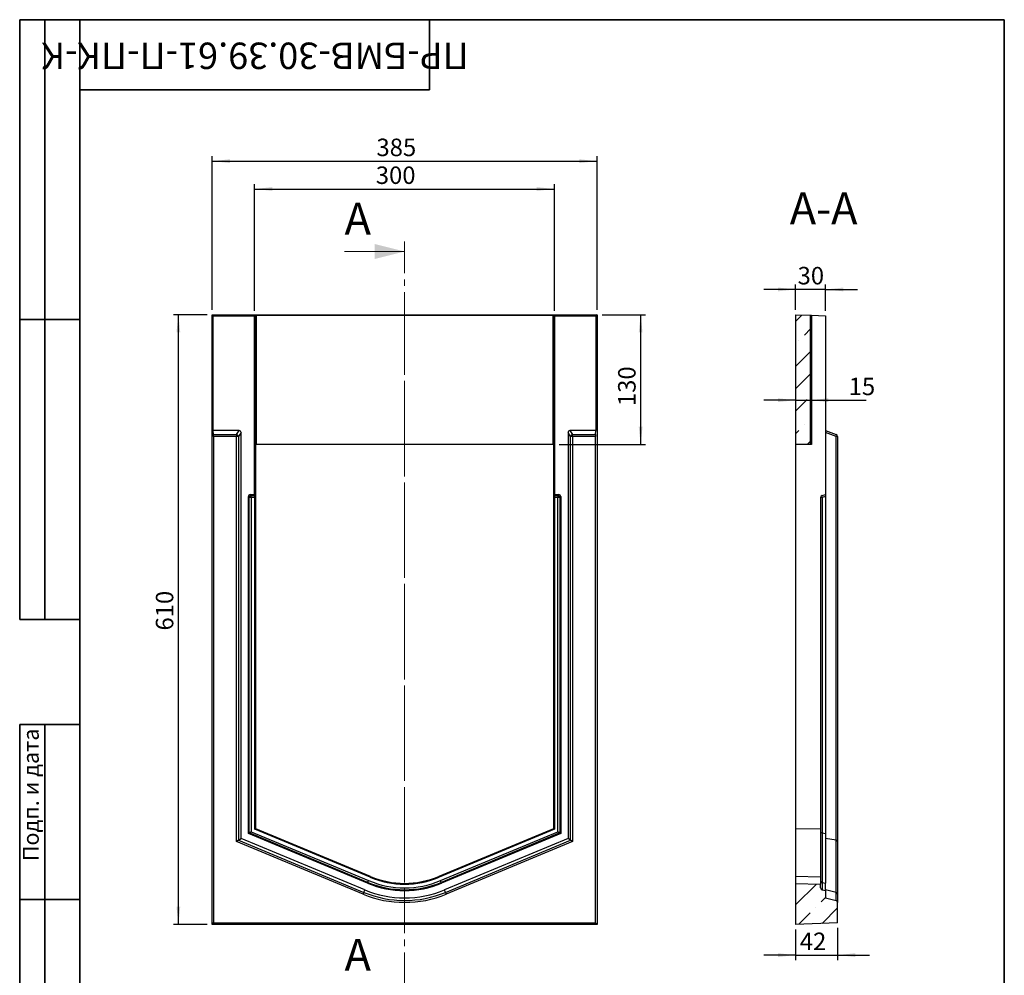
# Model space of a CAD drawing. Units: millimetres. Extents: x 8 to 253, y 1 to 291.
# Drawn here: x 8 to 205, y 100 to 291 of the extents above; entities that cross this region are included whole.
import ezdxf

# ---------------------------------------------------------------- set-up
doc = ezdxf.new("R2010")
doc.units = ezdxf.units.MM
doc.linetypes.add('CENTER', pattern=[10.16, 6.35, -1.27, 1.27, -1.27])
doc.linetypes.add('CENTERX2', pattern=[20.32, 12.7, -2.54, 2.54, -2.54])
doc.layers.add('FORMAT', color=7, linetype='Continuous')
doc.styles.add('SLDTEXTSTYLE0', font='TXT', dxfattribs={"width": 0.7, "bigfont": 'bigfont'})
doc.styles.add('SLDTEXTSTYLE1', font='TXT', dxfattribs={"width": 0.7})
doc.dimstyles.new('SLDDIMSTYLE0', dxfattribs={"dimtxt": 3.5, "dimasz": 3.556, "dimexe": 0, "dimexo": 0.0625, "dimgap": 0.875, "dimtad": 1, "dimlfac": 5, "dimrnd": 1e-09, "dimzin": 12, "dimdsep": 46, "dimtxsty": 'SLDTEXTSTYLE1', "dimsah": 1, "dimcen": 0.09, "dimadec": 0, "dimazin": 3, "dimtfac": 1, "dimtofl": 0, "dimtmove": 0, "dimatfit": 3, "dimfxl": 0, "dimfrac": 2, "dimtolj": 1, "dimtzin": 12, "dimarcsym": 0})
doc.dimstyles.new('SLDDIMSTYLE1', dxfattribs={"dimtxt": 3.5, "dimasz": 3.556, "dimexe": 0, "dimexo": 0.0625, "dimgap": 0.875, "dimtad": 1, "dimlfac": 5, "dimrnd": 1e-09, "dimzin": 12, "dimdsep": 46, "dimtxsty": 'SLDTEXTSTYLE1', "dimsah": 1, "dimcen": 0.09, "dimadec": 0, "dimazin": 3, "dimtfac": 1, "dimtmove": 0, "dimatfit": 0, "dimfxl": 0, "dimfrac": 2, "dimtolj": 1, "dimtzin": 12, "dimarcsym": 0})

# ---------------------------------------------------------------- blocks, each defined once
blk = doc.blocks.new('_D')
at = {"layer": 'FORMAT'}
for p, q in [((124.51, 231.97), (133.24, 231.97)), ((132.24, 231.97), (132.24, 205.97)), ((115.91, 205.97), (133.24, 205.97))]:
    blk.add_line(p, q, dxfattribs=at)
for points in [[(132.24, 231.97), (131.86, 228.42), (132.62, 228.42)], [(132.24, 205.97), (132.62, 209.53), (131.86, 209.53)]]:
    blk.add_solid(points, dxfattribs=at)
at = {"layer": 'FORMAT', "insert": (127.73, 213.68), "char_height": 3.5, "attachment_point": 1, "rotation": 90, "style": 'SLDTEXTSTYLE1'}
blk.add_mtext('130', dxfattribs=at)
blk = doc.blocks.new('_D_1')
at = {"layer": 'FORMAT'}
for p, q in [((45.51, 231.97), (38.75, 231.97)), ((39.75, 109.97), (39.75, 231.97)), ((45.51, 109.97), (38.75, 109.97))]:
    blk.add_line(p, q, dxfattribs=at)
for points in [[(39.75, 231.97), (39.37, 228.42), (40.13, 228.42)], [(39.75, 109.97), (40.13, 113.53), (39.37, 113.53)]]:
    blk.add_solid(points, dxfattribs=at)
at = {"layer": 'FORMAT', "insert": (35.24, 168.77), "char_height": 3.5, "attachment_point": 1, "rotation": 90, "style": 'SLDTEXTSTYLE1'}
blk.add_mtext('610', dxfattribs=at)
blk = doc.blocks.new('_D_2')
at = {"layer": 'FORMAT'}
for p, q in [((46.51, 232.97), (46.51, 263.69)), ((46.51, 262.69), (123.51, 262.69)), ((123.51, 232.97), (123.51, 263.69))]:
    blk.add_line(p, q, dxfattribs=at)
for points in [[(46.51, 262.69), (50.06, 262.31), (50.06, 263.07)], [(123.51, 262.69), (119.95, 263.07), (119.95, 262.31)]]:
    blk.add_solid(points, dxfattribs=at)
at = {"layer": 'FORMAT', "insert": (79.38, 267.2), "char_height": 3.5, "attachment_point": 1, "style": 'SLDTEXTSTYLE1'}
blk.add_mtext('385', dxfattribs=at)
blk = doc.blocks.new('_D_3')
at = {"layer": 'FORMAT'}
for p, q in [((55.01, 232.76), (55.01, 258.12)), ((115.01, 232.76), (115.01, 258.12)), ((55.01, 257.12), (115.01, 257.12))]:
    blk.add_line(p, q, dxfattribs=at)
for points in [[(55.01, 257.12), (58.56, 256.74), (58.56, 257.5)], [(115.01, 257.12), (111.45, 257.5), (111.45, 256.74)]]:
    blk.add_solid(points, dxfattribs=at)
at = {"layer": 'FORMAT', "insert": (79.25, 261.63), "char_height": 3.5, "attachment_point": 1, "style": 'SLDTEXTSTYLE1'}
blk.add_mtext('300', dxfattribs=at)
blk = doc.blocks.new('_D_4')
at = {"layer": 'FORMAT'}
for p, q in [((163.25, 214.86), (156.9, 214.86)), ((163.25, 214.86), (166.25, 214.86)), ((166.25, 214.86), (177.34, 214.86))]:
    blk.add_line(p, q, dxfattribs=at)
for points in [[(163.25, 214.86), (159.7, 215.24), (159.7, 214.48)], [(166.25, 214.86), (169.81, 214.48), (169.81, 215.24)]]:
    blk.add_solid(points, dxfattribs=at)
at = {"layer": 'FORMAT', "insert": (173.86, 219.37), "char_height": 3.5, "attachment_point": 1, "style": 'SLDTEXTSTYLE1'}
blk.add_mtext('15', dxfattribs=at)
blk = doc.blocks.new('_D_5')
at = {"layer": 'FORMAT'}
for p, q in [((163.25, 108.97), (163.25, 102.82)), ((171.65, 109.27), (171.65, 102.82)), ((163.25, 103.82), (156.9, 103.82)), ((163.25, 103.82), (171.65, 103.82)), ((171.65, 103.82), (178, 103.82))]:
    blk.add_line(p, q, dxfattribs=at)
for points in [[(163.25, 103.82), (159.7, 104.2), (159.7, 103.44)], [(171.65, 103.82), (175.21, 103.44), (175.21, 104.2)]]:
    blk.add_solid(points, dxfattribs=at)
at = {"layer": 'FORMAT', "insert": (164.09, 108.33), "char_height": 3.5, "attachment_point": 1, "style": 'SLDTEXTSTYLE1'}
blk.add_mtext('42', dxfattribs=at)
blk = doc.blocks.new('_D_6')
at = {"layer": 'FORMAT'}
for p, q in [((163.25, 237.02), (156.9, 237.02)), ((163.25, 232.97), (163.25, 238.02)), ((169.25, 237.02), (163.25, 237.02)), ((169.25, 232.76), (169.25, 238.02)), ((169.25, 237.02), (175.6, 237.02))]:
    blk.add_line(p, q, dxfattribs=at)
for points in [[(163.25, 237.02), (159.7, 237.4), (159.7, 236.64)], [(169.25, 237.02), (172.81, 236.64), (172.81, 237.4)]]:
    blk.add_solid(points, dxfattribs=at)
at = {"layer": 'FORMAT', "insert": (163.64, 241.53), "char_height": 3.5, "attachment_point": 1, "style": 'SLDTEXTSTYLE1'}
blk.add_mtext('30', dxfattribs=at)

msp = doc.modelspace()

# ---------------------------------------------------------------- hatches: boundary and pattern name
at = {"linetype": 'Continuous', "lineweight": 18}
h = msp.add_hatch(dxfattribs=at)
h.set_pattern_fill('ANSI36', style=0)
h.paths.add_polyline_path([(166.2535, 231.868), (163.2535, 231.9728), (163.2535, 205.9728), (166.2535, 205.9728)], flags=0)
h = msp.add_hatch(dxfattribs=at)
h.set_pattern_fill('ANSI36', style=0)
edge = h.paths.add_edge_path(flags=0)
edge.add_line((163.2535, 109.9728), (171.6535, 110.2661))
edge.add_line((171.6535, 110.2661), (171.6535, 114.3603))
edge.add_arc((171.2535, 114.3603), 0.4, 0, 76)
edge.add_line((171.3502, 114.7484), (169.2535, 115.2712))
edge.add_line((169.2535, 115.2712), (169.2535, 116.7235))
edge.add_line((169.2535, 116.7235), (168.5567, 116.8972))
edge.add_arc((168.6535, 117.2853), 0.4, 180, 256, ccw=False)
edge.add_line((168.2535, 117.2853), (168.2535, 118.0077))
edge.add_line((168.2535, 118.0077), (163.2535, 118.1823))
edge.add_line((163.2535, 118.1823), (163.2535, 109.9728))

# ---------------------------------------------------------------- linework, layer by layer
at = {"color": 7, "linetype": 'CENTER', "lineweight": 18}
msp.add_line((85.0087, 246.6128), (85.0087, 95.3328), dxfattribs=at)
at = {"color": 7, "linetype": 'Continuous', "lineweight": 18}
msp.add_line((73.0087, 244.6128), (85.0087, 244.6128), dxfattribs=at)
at = {"color": 7, "linetype": 'Continuous', "lineweight": 25}
for p, q in [((46.5087, 109.9728), (46.5087, 231.9728)), ((46.5087, 231.9728), (46.7182, 231.7633)), ((46.5087, 231.9728), (123.5087, 231.9728)), ((46.7182, 208.7728), (46.7182, 231.7633)), ((46.7182, 231.7633), (55.0087, 231.7633)), ((55.1067, 231.8613), (55.0087, 231.7633)), ((55.0087, 195.9728), (55.0087, 231.7633)), ((55.1067, 205.9728), (55.1067, 231.8613)), ((55.3066, 231.868), (114.7108, 231.868)), ((55.3066, 231.868), (55.3066, 205.9728)), ((114.7108, 205.9728), (114.7108, 231.868)), ((114.9107, 231.8613), (115.0087, 231.7633)), ((114.9107, 231.8613), (114.9107, 205.9728)), ((115.0087, 231.7633), (123.2992, 231.7633)), ((115.0087, 231.7633), (115.0087, 195.9728)), ((123.5087, 231.9728), (123.2992, 231.7633)), ((123.2992, 231.7633), (123.2992, 208.7728)), ((123.5087, 231.9728), (123.5087, 109.9728)), ((163.2535, 231.9728), (163.2535, 205.9728)), ((163.2535, 231.9728), (166.2535, 231.868)), ((166.2535, 205.9728), (166.2535, 231.868)), ((166.2535, 231.868), (166.4465, 231.8613)), ((166.4465, 231.8613), (166.4465, 205.9728)), ((166.4465, 231.8613), (169.2535, 231.7633)), ((169.2535, 231.7633), (169.2535, 195.9728)), ((46.7928, 207.9951), (46.7182, 208.7728)), ((51.9289, 208.7728), (46.7182, 208.7728)), ((46.7928, 207.9951), (51.3962, 207.9951)), ((51.3962, 207.6192), (46.802, 207.6192)), ((46.802, 207.6192), (46.802, 110.2661)), ((51.3962, 207.9951), (51.9289, 208.7728)), ((51.3962, 207.9951), (51.3962, 207.6192)), ((51.7843, 207.6192), (51.3962, 207.6192)), ((51.3962, 126.5645), (51.3962, 207.6192)), ((52.3071, 208.3823), (51.7843, 207.6192)), ((51.7843, 207.6192), (51.7843, 126.8232)), ((52.3071, 127.1717), (52.3071, 208.3823)), ((118.2331, 207.6192), (117.7103, 208.3823)), ((117.7103, 208.3823), (117.7103, 127.1717)), ((118.0884, 208.7728), (118.6212, 207.9951)), ((123.2992, 208.7728), (118.0884, 208.7728)), ((118.2331, 126.8232), (118.2331, 207.6192)), ((118.6212, 207.6192), (118.2331, 207.6192)), ((118.6212, 207.6192), (118.6212, 207.9951)), ((118.6212, 207.9951), (123.2246, 207.9951)), ((118.6212, 207.6192), (118.6212, 126.5645)), ((123.2154, 207.6192), (118.6212, 207.6192)), ((123.2154, 110.2661), (123.2154, 207.6192)), ((123.2246, 207.9951), (123.2992, 208.7728)), ((169.2535, 208.7728), (171.3903, 207.9951)), ((171.3502, 207.6192), (169.2535, 208.3823)), ((171.3502, 126.8232), (171.3502, 207.6192)), ((171.6535, 207.6192), (171.3502, 207.6192)), ((171.6535, 207.6192), (171.6535, 126.5645)), ((55.3066, 205.9728), (55.1067, 205.9728)), ((55.2182, 129.1125), (55.2182, 205.9728)), ((114.7108, 205.9728), (55.3066, 205.9728)), ((114.9107, 205.9728), (114.7108, 205.9728)), ((114.7992, 205.9728), (114.7992, 129.1125)), ((166.2535, 205.9728), (163.2535, 205.9728)), ((163.2535, 205.9728), (163.2535, 129.1125)), ((166.4465, 205.9728), (166.2535, 205.9728)), ((53.7594, 128.1399), (53.7594, 195.5847)), ((53.9331, 195.411), (53.7594, 195.5847)), ((53.9331, 128.2557), (53.9331, 195.411)), ((54.3212, 195.411), (53.9331, 195.411)), ((54.1475, 195.9728), (55.0087, 195.9728)), ((54.1475, 195.9728), (54.3212, 195.7991)), ((54.3212, 195.7991), (55.033, 195.7991)), ((54.3212, 195.411), (54.3212, 195.7991)), ((55.0436, 195.411), (54.3212, 195.411)), ((54.3212, 195.411), (54.3212, 128.5145)), ((55.033, 195.7991), (55.0087, 195.9728)), ((55.0436, 128.9961), (55.0436, 195.411)), ((114.9738, 195.411), (114.9738, 128.9961)), ((115.6962, 195.411), (114.9738, 195.411)), ((114.9844, 195.7991), (115.0087, 195.9728)), ((114.9844, 195.7991), (115.6962, 195.7991)), ((115.0087, 195.9728), (115.8699, 195.9728)), ((115.6962, 195.7991), (115.8699, 195.9728)), ((115.6962, 195.7991), (115.6962, 195.411)), ((116.0843, 195.411), (115.6962, 195.411)), ((115.6962, 128.5145), (115.6962, 195.411)), ((116.258, 195.5847), (116.0843, 195.411)), ((116.0843, 195.411), (116.0843, 128.2557)), ((116.258, 195.5847), (116.258, 128.1399)), ((168.2535, 195.411), (168.2535, 128.9961)), ((168.5567, 195.411), (168.2535, 195.411)), ((168.5567, 195.7991), (169.2535, 195.9728)), ((169.2535, 195.5847), (168.5567, 195.411)), ((168.5567, 195.411), (168.5567, 128.2557)), ((169.2535, 195.9728), (169.2535, 195.5847)), ((169.2535, 195.5847), (169.2535, 128.1399)), ((53.9331, 128.2557), (53.7594, 128.1399)), ((77.6051, 118.2042), (53.7594, 128.1399)), ((54.3212, 128.5145), (53.9331, 128.2557)), ((77.6719, 118.3645), (53.9331, 128.2557)), ((54.3212, 128.5145), (77.8212, 118.7228)), ((55.0436, 128.9961), (55.2182, 129.1125)), ((78.0991, 119.3896), (55.0436, 128.9961)), ((78.1662, 119.5508), (55.2182, 129.1125)), ((114.7992, 129.1125), (91.8512, 119.5508)), ((114.9738, 128.9961), (91.9183, 119.3896)), ((92.1962, 118.7228), (115.6962, 128.5145)), ((116.0843, 128.2557), (92.3455, 118.3645)), ((116.258, 128.1399), (92.4123, 118.2042)), ((114.9738, 128.9961), (114.7992, 129.1125)), ((116.0843, 128.2557), (115.6962, 128.5145)), ((116.0843, 128.2557), (116.258, 128.1399)), ((168.2535, 128.9961), (163.2535, 129.1125)), ((163.2535, 129.1125), (163.2535, 119.5508)), ((168.2535, 128.9961), (168.2535, 119.3896)), ((168.5567, 128.2557), (168.5567, 118.3645)), ((168.5567, 128.2557), (169.2535, 128.1399)), ((169.2535, 128.1399), (169.2535, 118.2042)), ((51.7843, 126.8232), (51.3962, 126.5645)), ((76.6962, 116.0228), (51.3962, 126.5645)), ((51.7843, 126.8232), (52.3071, 127.1717)), ((51.7843, 126.8232), (76.8455, 116.381)), ((77.0465, 116.8636), (52.3071, 127.1717)), ((117.7103, 127.1717), (92.9709, 116.8636)), ((93.1719, 116.381), (118.2331, 126.8232)), ((118.6212, 126.5645), (93.3212, 116.0228)), ((118.2331, 126.8232), (117.7103, 127.1717)), ((118.6212, 126.5645), (118.2331, 126.8232)), ((171.3502, 126.8232), (169.2535, 127.1717)), ((171.3502, 116.381), (171.3502, 126.8232)), ((171.6535, 126.5645), (171.6535, 116.0228)), ((77.6719, 118.3645), (77.6051, 118.2042)), ((77.6719, 118.3645), (77.8212, 118.7228)), ((78.0991, 119.3896), (78.1662, 119.5508)), ((91.9183, 119.3896), (91.8512, 119.5508)), ((92.3455, 118.3645), (92.1962, 118.7228)), ((92.3455, 118.3645), (92.4123, 118.2042)), ((168.2535, 119.3896), (163.2535, 119.5508)), ((163.2535, 119.5508), (163.2535, 118.1823)), ((168.2535, 119.3896), (168.2535, 118.0077)), ((168.5567, 118.3645), (168.5567, 116.8972)), ((168.5567, 118.3645), (169.2535, 118.2042)), ((169.2535, 116.7235), (169.2535, 118.2042)), ((76.8455, 116.381), (76.6962, 116.0228)), ((76.8455, 116.381), (77.0465, 116.8636)), ((93.1719, 116.381), (92.9709, 116.8636)), ((93.1719, 116.381), (93.3212, 116.0228)), ((163.2535, 118.1823), (168.2535, 118.0077)), ((163.2535, 118.1823), (163.2535, 109.9728)), ((168.2535, 117.2853), (168.2535, 118.0077)), ((168.5567, 116.8972), (169.2535, 116.7235)), ((171.3502, 116.381), (169.2535, 116.8636)), ((169.2535, 116.7235), (169.2535, 115.2712)), ((171.3502, 114.7484), (171.3502, 116.381)), ((169.2535, 115.2712), (171.3502, 114.7484)), ((171.6535, 116.0228), (171.6535, 114.3603)), ((171.6535, 110.2661), (171.6535, 114.3603)), ((46.5087, 109.9728), (46.802, 110.2661)), ((123.5087, 109.9728), (46.5087, 109.9728)), ((46.802, 110.2661), (123.2154, 110.2661)), ((123.5087, 109.9728), (123.2154, 110.2661)), ((171.6535, 110.2661), (163.2535, 109.9728))]:
    msp.add_line(p, q, dxfattribs=at)
for centre, radius, start, end in [((51.3632, 207.5727), 0.4236, 6.295661, 85.540244), ((118.6542, 207.5727), 0.4236, 94.459756, 173.704339), ((170.9449, 207.8524), 0.4676, 330.079785, 17.759513), ((171.2535, 207.6192), 0.4, 0, 70), ((54.3491, 195.3831), 0.4169, 93.83229, 176.16771), ((115.6683, 195.3831), 0.4169, 3.83229, 86.16771), ((168.6535, 195.411), 0.4, 104, 180), ((168.9867, 195.605), 0.4718, 155.712965, 204.287035), ((85.0087, 135.9728), 19.2493, 247.380135, 292.619865), ((85.0087, 135.9728), 19.0756, 247.380135, 292.619865), ((85.0087, 135.9728), 18.6875, 247.380135, 292.619865), ((85.0087, 135.9728), 17.9651, 247.380135, 292.619865), ((85.0087, 135.9728), 17.7905, 247.380135, 292.619865), ((168.6296, 118.7338), 0.3764, 181.667141, 258.821528), ((85.0087, 135.9728), 21.2244, 247.380135, 292.619865), ((85.0087, 135.9728), 20.7016, 247.380135, 292.619865), ((168.6535, 117.2853), 0.4, 180, 256), ((171.2773, 116.0118), 0.3764, 1.667141, 78.821528), ((85.0087, 135.9728), 21.6125, 247.380135, 292.619865), ((171.2535, 114.3603), 0.4, 0, 76)]:
    msp.add_arc(centre, radius, start, end, dxfattribs=at)
for centre, major_axis, ratio, start_param, end_param in [((55.3066, 231.8611), (0.2, 0), 0.03492077, 1.57079633, 3.10668607), ((114.7108, 231.8611), (0.2, 0), 0.03492077, 0.03490659, 1.57079633), ((46.7881, 207.6192), (0, 0.4), 0.03492077, 4.71238898, 5.93411946), ((51.8948, 208.3471), (0.2471, 0.3607), 0.914917, 5.35507487, 6.84303433), ((118.1226, 208.3471), (-0.2471, 0.3607), 0.914917, 5.72333628, 7.21129574), ((123.2293, 207.6192), (0, 0.4), 0.03492077, 0.34906585, 1.57079633), ((54.1716, 195.5606), (0.2999, -0.2999), 0.94309037, 2.38547432, 3.89771098), ((55.0297, 195.411), (0, 0.4), 0.03492077, 4.71238898, 6.03883921), ((114.9877, 195.411), (0, 0.4), 0.03492077, 0.2443461, 1.57079633), ((115.8458, 195.5606), (-0.2999, -0.2999), 0.94309037, 2.38547432, 3.89771098), ((168.6535, 128.5145), (0.4, 0), 0.66666667, 3.14159265, 4.46804289), ((171.2535, 126.5645), (0.4, 0), 0.66666667, 0, 1.32645023)]:
    msp.add_ellipse(centre, major_axis=major_axis, ratio=ratio, start_param=start_param, end_param=end_param, dxfattribs=at)
at = {"color": 7, "linetype": 'Continuous', "lineweight": 18}
msp.add_solid([(85.0087, 244.6128), (79.0087, 246.1128), (79.0087, 243.1128)], dxfattribs=at)
at = {"layer": 'FORMAT', "color": 7, "lineweight": 35}
for p, q in [((20, 291), (8, 291)), ((8, 291), (8, 171)), ((13, 171), (13, 291)), ((20, 291), (205, 291)), ((20, 291), (20, 5)), ((90, 290.9776), (90, 276.9776)), ((205, 291), (205, 5)), ((90, 276.9776), (20, 276.9776)), ((20, 231), (8, 231)), ((8, 171), (20, 171)), ((8, 5), (8, 149.9776)), ((8, 149.9776), (20, 149.9776)), ((13, 5), (13, 149.9776)), ((8, 114.9776), (20, 114.9776))]:
    msp.add_line(p, q, dxfattribs=at)
at = {"layer": 'FORMAT', "linetype": 'CENTERX2', "lineweight": 18}
msp.add_line((85.0087, 233.9728), (85.0087, 109.2139), dxfattribs=at)

# ---------------------------------------------------------------- texts
at = {"color": 7, "linetype": 'Continuous', "char_height": 6.35, "attachment_point": 1, "style": 'SLDTEXTSTYLE1'}
for insert in [(73.0087, 254.3538), (73.0087, 107.0738)]:
    msp.add_mtext('A', dxfattribs=dict(at, insert=insert))
at = {"layer": 'FORMAT', "color": 7, "style": 'SLDTEXTSTYLE0'}
for s, insert, char_height, attachment_point, rotation in [('ПР-БМВ-30.39.61-П-ПК-К', (55.1165, 281.1255), 5.291667, 2, 180), ('Подп. и дата', (8.6529, 122.6121), 3.175, 1, 90)]:
    msp.add_mtext(s, dxfattribs=dict(at, insert=insert, char_height=char_height, attachment_point=attachment_point, rotation=rotation))
at = {"layer": 'FORMAT', "insert": (168.8503, 256.4283), "char_height": 6.35, "attachment_point": 2, "style": 'SLDTEXTSTYLE1'}
msp.add_mtext('A-A', dxfattribs=at)

# ---------------------------------------------------------------- dimensions: what is measured, and where the dimension line sits
at = {"layer": 'FORMAT'}
for base, p1, p2, dimstyle, picture, middle in [((123.5087, 262.6927), (46.5087, 231.9728), (123.5087, 231.9728), 'SLDDIMSTYLE0', '_D_2', (82.4885, 262.6927)), ((115.0087, 257.1191), (55.0087, 231.7633), (115.0087, 231.7633), 'SLDDIMSTYLE0', '_D_3', (82.4885, 257.1191)), ((163.2535, 237.0212), (169.2535, 231.7633), (163.2535, 231.9728), 'SLDDIMSTYLE1', '_D_6', (165.7506, 237.0212)), ((166.2535, 214.8564), (163.2535, 205.9728), (166.2535, 205.9728), 'SLDDIMSTYLE1', '_D_4', (175.6024, 214.8564)), ((171.6535, 103.822), (163.2535, 109.9728), (171.6535, 110.2661), 'SLDDIMSTYLE1', '_D_5', (166.3348, 103.822))]:
    dim = msp.add_linear_dim(base=base, p1=p1, p2=p2, dimstyle=dimstyle, dxfattribs=at)
    dim.commit()
    dim.dimension.update_dxf_attribs({"geometry": picture, "text_midpoint": middle, "dimtype": 160})
for base, p1, p2, picture, middle in [((39.7512, 231.9728), (46.5087, 109.9728), (46.5087, 231.9728), '_D_1', (39.7512, 171.7534)), ((132.24, 205.9728), (123.5087, 231.9728), (114.9107, 205.9728), '_D', (132.24, 216.5363))]:
    dim = msp.add_linear_dim(base=base, p1=p1, p2=p2, angle=90, dimstyle='SLDDIMSTYLE0', dxfattribs=at)
    dim.commit()
    dim.dimension.update_dxf_attribs({"geometry": picture, "text_midpoint": middle, "dimtype": 160})

doc.saveas('drawing.dxf')
